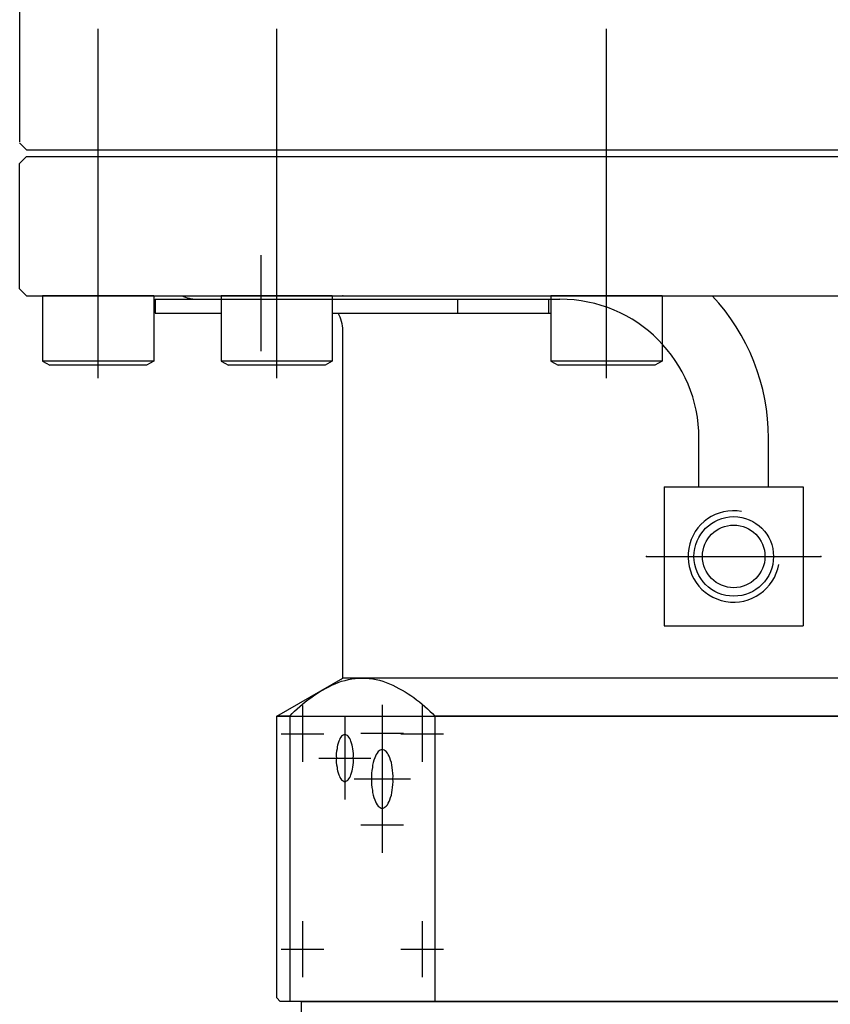
# Model space of a CAD drawing. Units: millimetres. Extents: x 371 to 997, y -73 to 1577.
# Drawn here: x 468 to 585, y 675 to 817 of the extents above; entities that cross this region are included whole.
import ezdxf

# ---------------------------------------------------------------- set-up
doc = ezdxf.new("R2010")
doc.units = ezdxf.units.MM
doc.header["$LTSCALE"] = 5
doc.layers.add('FV', color=7, linetype='Continuous')

msp = doc.modelspace()

# ---------------------------------------------------------------- linework, layer by layer
at = {"layer": 'FV'}
for p, q in [((468.12, 817.87), (468.12, 799.02)), ((479.43, 765.03), (479.43, 815.26)), ((505.11, 765.03), (505.11, 815.26)), ((552.57, 765.03), (552.57, 815.26)), ((469.12, 797.87), (468.12, 798.87)), ((469.12, 797.87), (648.12, 797.87)), ((469.12, 796.87), (468.12, 795.87)), ((469.12, 796.87), (648.12, 796.87)), ((468.12, 777.87), (468.12, 795.87)), ((502.87, 768.89), (502.87, 782.72)), ((469.12, 776.87), (468.12, 777.87)), ((469.12, 776.87), (815.12, 776.87)), ((487.43, 776.87), (471.43, 776.87)), ((471.43, 776.87), (471.43, 767.47)), ((487.43, 776.87), (487.43, 767.47)), ((487.62, 776.37), (497.09, 776.37)), ((487.62, 776.37), (487.62, 774.37)), ((495.8, 776.87), (516.12, 776.87)), ((513.11, 776.87), (497.11, 776.87)), ((497.11, 776.87), (497.11, 767.47)), ((513.11, 776.87), (513.11, 767.47)), ((545.42, 776.87), (544.57, 776.87)), ((560.57, 776.87), (544.57, 776.87)), ((544.57, 776.87), (544.57, 767.47)), ((560.57, 776.87), (560.57, 767.47)), ((487.62, 774.37), (497.07, 774.37)), ((513.11, 774.37), (544.47, 774.37)), ((514.62, 721.9), (514.62, 771.87)), ((487.43, 767.47), (471.43, 767.47)), ((471.43, 767.47), (472.47, 766.87)), ((486.39, 766.87), (472.47, 766.87)), ((487.43, 767.47), (486.39, 766.87)), ((513.11, 767.47), (497.11, 767.47)), ((497.11, 767.47), (498.15, 766.87)), ((512.07, 766.87), (498.15, 766.87)), ((513.11, 767.47), (512.07, 766.87)), ((560.57, 767.47), (544.57, 767.47)), ((544.57, 767.47), (545.61, 766.87)), ((559.53, 766.87), (545.61, 766.87)), ((560.57, 767.47), (559.53, 766.87)), ((505.12, 716.39), (514.62, 721.87)), ((634.46, 721.87), (514.62, 721.87)), ((505.12, 716.39), (610.64, 716.39))]:
    msp.add_line(p, q, dxfattribs=at)
at = {"layer": 'FV', "ltscale": 0.5}
for p, q in [((487.62, 776.37), (545.87, 776.37)), ((487.62, 776.37), (487.62, 774.37)), ((531.1, 776.37), (531.1, 774.37)), ((544.24, 776.37), (544.24, 774.37)), ((565.87, 749.37), (565.87, 756.37)), ((575.87, 749.37), (575.87, 756.37)), ((560.87, 749.37), (560.87, 729.37)), ((560.87, 749.37), (580.87, 749.37)), ((580.87, 749.37), (580.87, 729.37)), ((558.33, 739.37), (583.41, 739.37)), ((560.87, 729.37), (580.87, 729.37)), ((505.12, 716.39), (514.62, 721.87)), ((520.29, 718.01), (520.29, 709.93)), ((508.82, 717.91), (508.82, 709.83)), ((526.02, 717.91), (526.02, 709.83)), ((505.12, 675.87), (505.12, 716.39)), ((506.98, 716.39), (505.12, 716.39)), ((506.98, 716.39), (506.98, 675.37)), ((514.91, 716.31), (514.91, 704.43)), ((527.86, 716.39), (527.86, 675.37)), ((610.64, 716.39), (527.86, 716.39)), ((505.74, 713.87), (511.9, 713.87)), ((517.21, 713.97), (523.37, 713.97)), ((520.29, 714.16), (520.29, 700.58)), ((522.95, 713.87), (529.1, 713.87)), ((511.16, 710.37), (518.67, 710.37)), ((516.23, 707.37), (524.35, 707.37)), ((520.29, 704.81), (520.29, 696.73)), ((517.21, 700.77), (523.37, 700.77)), ((508.82, 686.91), (508.82, 678.83)), ((526.02, 686.91), (526.02, 678.83)), ((505.74, 682.87), (511.9, 682.87)), ((522.95, 682.87), (529.1, 682.87)), ((505.12, 675.87), (505.62, 675.37)), ((505.12, 675.87), (505.62, 675.37)), ((632.31, 675.37), (505.62, 675.37)), ((508.62, 675.37), (632.31, 675.37)), ((508.62, 675.37), (508.62, 620.32))]:
    msp.add_line(p, q, dxfattribs=at)
msp.add_lwpolyline([(506.98, 716.39, -0.103021), (513.5, 721.04, -0.21144), (521.34, 721.05, -0.103035), (527.86, 716.39)], format="xyb", dxfattribs=at)
for points in [[(514.91, 713.77, 0.098491), (514.45, 713.52, 0.098491), (514.05, 712.78, 0.098491), (513.79, 711.68, 0.098491), (513.7, 710.37, 0.098491), (513.79, 709.07, 0.098491), (514.05, 707.97, 0.098491), (514.45, 707.23, 0.098491), (514.91, 706.97, 0.098491), (515.38, 707.23, 0.098491), (515.78, 707.97, 0.098491), (516.04, 709.07, 0.098491), (516.13, 710.37, 0.098491), (516.04, 711.68, 0.098491), (515.78, 712.78, 0.098491), (515.38, 713.52, 0.098491)], [(520.29, 711.62, 0.098491), (519.71, 711.3, 0.098491), (519.21, 710.38, 0.098491), (518.88, 709, 0.098491), (518.77, 707.37, 0.098491), (518.88, 705.75, 0.098491), (519.21, 704.37, 0.098491), (519.71, 703.45, 0.098491), (520.29, 703.12, 0.098491), (520.87, 703.45, 0.098491), (521.37, 704.37, 0.098491), (521.7, 705.75, 0.098491), (521.81, 707.37, 0.098491), (521.7, 709, 0.098491), (521.37, 710.38, 0.098491), (520.87, 711.3, 0.098491)]]:
    msp.add_lwpolyline(points, format="xyb", close=True, dxfattribs=at)
for radius in [5.72, 4.5]:
    msp.add_circle((570.87, 739.37), radius, dxfattribs=at)
at = {"layer": 'FV'}
for centre, start, end in [((493.62, 781.37), 244.1581, 270), ((509.62, 771.87), 0, 30)]:
    msp.add_arc(centre, 5, start, end, dxfattribs=at)
at = {"layer": 'FV', "ltscale": 0.5}
for centre, radius, start, end in [((493.62, 781.37), 5, 244.1581, 270), ((545.87, 756.37), 20, 0, 90), ((545.87, 756.37), 30, 0, 43.1047), ((509.62, 771.87), 5, 0, 30), ((570.87, 739.37), 6.58, 80, 350)]:
    msp.add_arc(centre, radius, start, end, dxfattribs=at)
at = {"layer": 'FV'}
for p in [(514.62, 776.87), (514.62, 776.87), (514.62, 776.87), (514.62, 776.87), (514.62, 776.87), (514.62, 776.87), (514.62, 776.87), (514.62, 776.87), (552.57, 776.87), (552.57, 776.87), (552.57, 776.87), (552.57, 776.87), (552.57, 776.87), (552.57, 776.87), (552.57, 776.87), (552.57, 776.87)]:
    msp.add_point(p, dxfattribs=at)
at = {"layer": 'FV', "ltscale": 0.5}
for p in [(558.33, 739.37), (583.41, 739.37)]:
    msp.add_point(p, dxfattribs=at)

doc.saveas('drawing.dxf')
